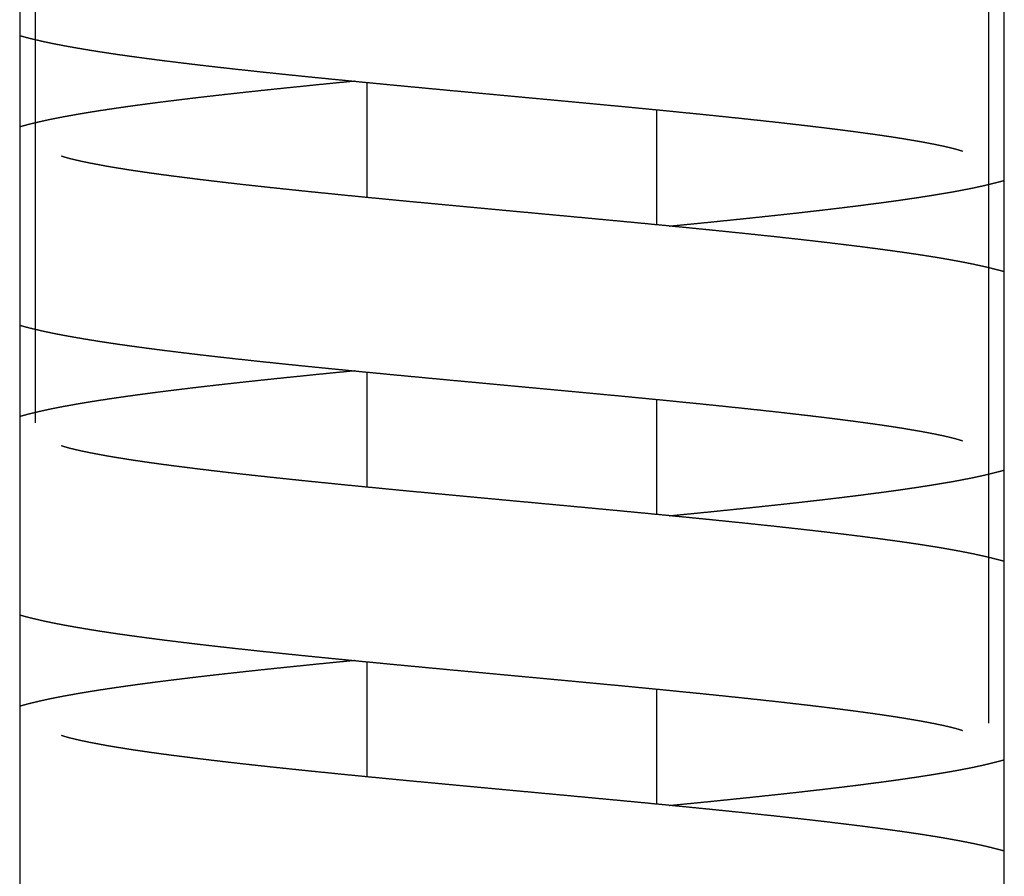
# Model space of a CAD drawing. Units: millimetres. Extents: x -50879 to 149570, y 0 to 49322.
# Drawn here: x 8814 to 8848, y 4334 to 4363 of the extents above; entities that cross this region are included whole.
import ezdxf

# ---------------------------------------------------------------- set-up
doc = ezdxf.new("R2010")
doc.units = ezdxf.units.MM
doc.layers.add('AM_0', color=7, linetype='Continuous', lineweight=50)

msp = doc.modelspace()

# ---------------------------------------------------------------- linework, layer by layer
at = {"lineweight": 30}
for p, q in [((8814.635, 4349.198), (8814.635, 4367.623)), ((8847.537, 4367.623), (8847.537, 4338.835))]:
    msp.add_line(p, q, dxfattribs=at)
at = {"layer": 'AM_0', "lineweight": 30}
for p, q in [((8814.086, 4371.243), (8814.086, 4318.243)), ((8848.086, 4318.243), (8848.086, 4371.243)), ((8826.086, 4356.978), (8826.086, 4360.95)), ((8836.086, 4356.036), (8836.086, 4360.008)), ((8826.086, 4346.978), (8826.086, 4350.95)), ((8836.086, 4346.036), (8836.086, 4350.008)), ((8826.086, 4336.978), (8826.086, 4340.95)), ((8836.086, 4336.036), (8836.086, 4340.008))]:
    msp.add_line(p, q, dxfattribs=at)
for points, knots in [([(8814.087, 4362.57), (8814.205, 4362.537), (8814.416, 4362.481), (8814.632, 4362.429), (8814.854, 4362.378), (8815.082, 4362.329), (8815.319, 4362.281), (8815.563, 4362.234), (8815.817, 4362.187), (8815.987, 4362.157), (8816.16, 4362.127), (8816.338, 4362.097), (8816.519, 4362.067), (8816.705, 4362.037), (8816.894, 4362.007), (8817.086, 4361.978), (8817.283, 4361.948), (8817.483, 4361.919), (8817.687, 4361.89), (8817.894, 4361.861), (8818.105, 4361.832), (8818.319, 4361.803), (8818.537, 4361.774), (8818.767, 4361.744), (8819.001, 4361.714), (8819.24, 4361.684), (8819.482, 4361.654), (8819.728, 4361.624), (8819.978, 4361.594), (8820.231, 4361.564), (8820.488, 4361.534), (8820.748, 4361.504), (8821.012, 4361.474), (8821.279, 4361.444), (8821.549, 4361.414), (8821.821, 4361.384), (8822.097, 4361.354), (8822.375, 4361.324), (8822.656, 4361.295), (8822.939, 4361.265), (8823.225, 4361.235), (8823.513, 4361.206), (8823.803, 4361.176), (8824.066, 4361.149), (8824.331, 4361.123), (8824.598, 4361.096), (8824.868, 4361.069), (8825.139, 4361.043), (8825.411, 4361.016), (8825.686, 4360.989), (8825.962, 4360.962), (8826.239, 4360.936), (8826.518, 4360.909), (8826.797, 4360.882), (8827.078, 4360.855), (8827.36, 4360.828), (8827.643, 4360.802), (8827.926, 4360.775), (8828.21, 4360.748), (8828.494, 4360.722), (8828.779, 4360.695), (8829.064, 4360.668), (8829.349, 4360.642), (8829.641, 4360.615), (8829.934, 4360.587), (8830.227, 4360.56), (8830.52, 4360.533), (8830.814, 4360.506), (8831.108, 4360.478), (8831.402, 4360.451), (8831.696, 4360.424), (8831.99, 4360.396), (8832.283, 4360.369), (8832.576, 4360.342), (8832.868, 4360.314), (8833.16, 4360.287), (8833.451, 4360.26), (8833.741, 4360.233), (8834.03, 4360.205), (8834.317, 4360.178), (8834.603, 4360.151), (8834.888, 4360.124), (8835.167, 4360.097), (8835.445, 4360.07), (8835.721, 4360.043), (8835.997, 4360.017), (8836.271, 4359.99), (8836.544, 4359.963), (8836.816, 4359.936), (8837.085, 4359.909), (8837.353, 4359.883), (8837.62, 4359.856), (8837.884, 4359.829), (8838.146, 4359.802), (8838.405, 4359.775), (8838.663, 4359.748), (8838.918, 4359.722), (8839.17, 4359.695), (8839.419, 4359.668), (8839.666, 4359.642), (8839.91, 4359.615), (8840.146, 4359.589), (8840.38, 4359.563), (8840.611, 4359.537), (8840.84, 4359.51), (8841.066, 4359.484), (8841.29, 4359.458), (8841.51, 4359.432), (8841.727, 4359.406), (8841.941, 4359.38), (8842.152, 4359.354), (8842.359, 4359.328), (8842.563, 4359.302), (8842.764, 4359.276), (8842.96, 4359.25), (8843.153, 4359.224), (8843.342, 4359.198), (8843.527, 4359.173), (8843.707, 4359.147), (8843.883, 4359.122), (8844.049, 4359.097), (8844.211, 4359.073), (8844.369, 4359.048), (8844.524, 4359.024), (8844.675, 4358.999), (8844.821, 4358.975), (8844.963, 4358.951), (8845.101, 4358.927), (8845.235, 4358.903), (8845.363, 4358.88), (8845.487, 4358.857), (8845.605, 4358.834), (8845.719, 4358.811), (8845.827, 4358.789), (8845.929, 4358.768), (8846.026, 4358.747), (8846.117, 4358.726), (8846.202, 4358.706), (8846.281, 4358.687), (8846.345, 4358.671), (8846.403, 4358.655), (8846.457, 4358.64), (8846.504, 4358.626), (8846.546, 4358.614), (8846.581, 4358.603), (8846.609, 4358.594), (8846.629, 4358.587), (8846.642, 4358.582), (8846.646, 4358.581), (8846.646, 4358.581)], [694.409052, 694.409052, 694.679706, 695.154146, 695.628586, 696.103027, 696.577467, 697.051907, 697.526348, 698.000788, 698.308914, 698.61704, 698.925167, 699.233293, 699.541419, 699.849546, 700.157672, 700.465798, 700.773924, 701.082051, 701.390177, 701.698303, 702.006429, 702.314556, 702.63409, 702.953625, 703.273159, 703.592694, 703.912228, 704.231763, 704.551297, 704.870832, 705.190366, 705.509901, 705.829435, 706.14897, 706.468504, 706.788039, 707.107574, 707.427108, 707.746643, 708.066177, 708.385712, 708.705246, 708.992798, 709.28035, 709.567902, 709.855455, 710.143007, 710.430559, 710.718111, 711.005663, 711.293215, 711.580767, 711.868319, 712.155871, 712.443424, 712.730976, 713.018528, 713.30608, 713.593632, 713.881184, 714.168736, 714.456288, 714.749942, 715.043595, 715.337249, 715.630903, 715.924556, 716.21821, 716.511863, 716.805517, 717.099171, 717.392824, 717.686478, 717.980131, 718.273785, 718.567439, 718.861092, 719.154746, 719.448399, 719.742053, 720.035706, 720.324504, 720.613302, 720.902101, 721.190899, 721.479697, 721.768495, 722.057293, 722.346091, 722.634889, 722.923687, 723.212485, 723.501283, 723.790081, 724.078879, 724.367677, 724.656475, 724.945273, 725.234071, 725.522869, 725.806111, 726.089354, 726.372597, 726.655839, 726.939082, 727.222324, 727.505567, 727.78881, 728.072052, 728.355295, 728.638537, 728.92178, 729.205023, 729.488265, 729.771508, 730.05475, 730.337993, 730.621236, 730.904478, 731.176238, 731.447998, 731.719758, 731.991518, 732.263278, 732.535038, 732.806798, 733.078559, 733.350319, 733.622079, 733.893839, 734.165599, 734.437359, 734.709119, 734.980879, 735.252639, 735.524399, 735.796159, 736.067919, 736.305709, 736.543498, 736.781288, 737.019077, 737.256867, 737.494657, 737.732446, 737.970236, 738.208026, 738.377725, 738.452679, 738.452679]), ([(8825.643, 4360.993), (8825.641, 4360.993), (8825.364, 4360.966), (8825.088, 4360.939), (8824.814, 4360.912), (8824.541, 4360.885), (8824.27, 4360.858), (8824.001, 4360.83), (8823.734, 4360.803), (8823.469, 4360.776), (8823.206, 4360.749), (8822.945, 4360.722), (8822.686, 4360.695), (8822.43, 4360.668), (8822.176, 4360.641), (8821.925, 4360.614), (8821.677, 4360.587), (8821.427, 4360.559), (8821.179, 4360.532), (8820.934, 4360.504), (8820.691, 4360.476), (8820.451, 4360.449), (8820.214, 4360.421), (8819.979, 4360.393), (8819.748, 4360.365), (8819.519, 4360.337), (8819.293, 4360.31), (8819.071, 4360.282), (8818.852, 4360.254), (8818.636, 4360.226), (8818.423, 4360.198), (8818.214, 4360.17), (8818.008, 4360.142), (8817.806, 4360.114), (8817.608, 4360.085), (8817.413, 4360.057), (8817.224, 4360.029), (8817.038, 4360.001), (8816.856, 4359.974), (8816.677, 4359.946), (8816.502, 4359.917), (8816.33, 4359.889), (8816.161, 4359.861), (8815.996, 4359.832), (8815.834, 4359.803), (8815.674, 4359.774), (8815.518, 4359.745), (8815.365, 4359.715), (8815.215, 4359.684), (8815.068, 4359.654), (8814.924, 4359.623), (8814.783, 4359.591), (8814.645, 4359.559), (8814.509, 4359.526), (8814.376, 4359.493), (8814.246, 4359.459), (8814.087, 4359.416), (8814.086, 4359.416)], [776.818511, 776.818511, 776.821291, 777.112409, 777.403526, 777.694644, 777.985762, 778.27688, 778.567998, 778.859115, 779.150233, 779.441351, 779.732469, 780.023586, 780.314704, 780.605822, 780.89694, 781.188058, 781.484749, 781.781439, 782.07813, 782.374821, 782.671512, 782.968203, 783.264894, 783.561585, 783.858276, 784.154967, 784.451658, 784.748349, 785.04504, 785.341731, 785.638422, 785.935112, 786.231803, 786.528494, 786.825185, 787.11911, 787.413036, 787.706961, 788.000886, 788.294811, 788.588736, 788.882661, 789.176587, 789.470512, 789.764437, 790.058362, 790.352287, 790.646212, 790.940138, 791.234063, 791.527988, 791.821913, 792.115838, 792.409763, 792.703689, 793.068465, 793.071365, 793.071365]), ([(8848.086, 4354.415), (8847.973, 4354.446), (8847.853, 4354.478), (8847.69, 4354.519), (8847.523, 4354.56), (8847.351, 4354.6), (8847.175, 4354.638), (8846.994, 4354.677), (8846.809, 4354.715), (8846.619, 4354.752), (8846.424, 4354.788), (8846.224, 4354.824), (8846.02, 4354.86), (8845.811, 4354.895), (8845.597, 4354.93), (8845.377, 4354.965), (8845.154, 4355), (8844.925, 4355.034), (8844.691, 4355.068), (8844.452, 4355.102), (8844.208, 4355.136), (8843.958, 4355.17), (8843.704, 4355.204), (8843.452, 4355.237), (8843.195, 4355.27), (8842.933, 4355.303), (8842.666, 4355.336), (8842.394, 4355.369), (8842.118, 4355.402), (8841.838, 4355.435), (8841.553, 4355.468), (8841.264, 4355.501), (8840.972, 4355.534), (8840.675, 4355.567), (8840.375, 4355.6), (8840.072, 4355.633), (8839.765, 4355.665), (8839.455, 4355.698), (8839.142, 4355.731), (8838.826, 4355.764), (8838.508, 4355.796), (8838.187, 4355.829), (8837.864, 4355.861), (8837.599, 4355.888), (8837.332, 4355.914), (8837.064, 4355.941), (8836.793, 4355.967), (8836.521, 4355.994), (8836.247, 4356.021), (8835.972, 4356.047), (8835.695, 4356.074), (8835.417, 4356.1), (8835.138, 4356.127), (8834.858, 4356.154), (8834.577, 4356.18), (8834.295, 4356.207), (8834.013, 4356.233), (8833.73, 4356.26), (8833.446, 4356.287), (8833.162, 4356.313), (8832.878, 4356.34), (8832.594, 4356.366), (8832.31, 4356.392), (8832.018, 4356.42), (8831.726, 4356.447), (8831.433, 4356.474), (8831.14, 4356.501), (8830.847, 4356.528), (8830.553, 4356.556), (8830.26, 4356.583), (8829.967, 4356.61), (8829.675, 4356.637), (8829.383, 4356.665), (8829.091, 4356.692), (8828.8, 4356.719), (8828.51, 4356.747), (8828.221, 4356.774), (8827.934, 4356.801), (8827.647, 4356.828), (8827.362, 4356.855), (8827.078, 4356.883), (8826.796, 4356.91), (8826.52, 4356.936), (8826.245, 4356.963), (8825.971, 4356.99), (8825.698, 4357.016), (8825.427, 4357.043), (8825.158, 4357.07), (8824.89, 4357.097), (8824.624, 4357.124), (8824.36, 4357.15), (8824.097, 4357.177), (8823.837, 4357.204), (8823.58, 4357.231), (8823.324, 4357.258), (8823.071, 4357.284), (8822.821, 4357.311), (8822.573, 4357.338), (8822.329, 4357.364), (8822.087, 4357.391), (8821.848, 4357.417), (8821.617, 4357.443), (8821.389, 4357.469), (8821.163, 4357.496), (8820.94, 4357.522), (8820.719, 4357.548), (8820.502, 4357.574), (8820.288, 4357.6), (8820.077, 4357.626), (8819.869, 4357.652), (8819.665, 4357.678), (8819.464, 4357.704), (8819.266, 4357.73), (8819.073, 4357.755), (8818.883, 4357.781), (8818.697, 4357.807), (8818.516, 4357.832), (8818.338, 4357.858), (8818.165, 4357.883), (8817.996, 4357.909), (8817.838, 4357.933), (8817.684, 4357.957), (8817.534, 4357.981), (8817.387, 4358.005), (8817.245, 4358.029), (8817.107, 4358.053), (8816.973, 4358.077), (8816.844, 4358.101), (8816.719, 4358.124), (8816.6, 4358.147), (8816.485, 4358.169), (8816.376, 4358.192), (8816.272, 4358.213), (8816.174, 4358.234), (8816.082, 4358.255), (8815.996, 4358.275), (8815.916, 4358.294), (8815.842, 4358.312), (8815.774, 4358.33), (8815.723, 4358.344), (8815.676, 4358.358), (8815.635, 4358.37), (8815.6, 4358.381), (8815.571, 4358.391), (8815.549, 4358.398), (8815.534, 4358.403), (8815.526, 4358.406), (8815.527, 4358.406)], [703.500468, 703.500468, 703.761711, 704.035597, 704.397885, 704.760173, 705.12246, 705.484748, 705.847036, 706.209324, 706.571612, 706.9339, 707.296187, 707.658475, 708.020763, 708.383051, 708.745339, 709.107627, 709.469915, 709.832202, 710.19449, 710.556778, 710.919066, 711.281354, 711.632699, 711.984044, 712.33539, 712.686735, 713.038081, 713.389426, 713.740771, 714.092117, 714.443462, 714.794807, 715.146153, 715.497498, 715.848843, 716.200189, 716.551534, 716.90288, 717.254225, 717.60557, 717.956916, 718.308261, 718.594104, 718.879946, 719.165789, 719.451631, 719.737474, 720.023317, 720.309159, 720.595002, 720.880844, 721.166687, 721.45253, 721.738372, 722.024215, 722.310057, 722.5959, 722.881742, 723.167585, 723.453428, 723.73927, 724.025113, 724.318277, 724.611441, 724.904605, 725.197769, 725.490933, 725.784096, 726.07726, 726.370424, 726.663588, 726.956752, 727.249916, 727.54308, 727.836244, 728.129408, 728.422572, 728.715736, 729.0089, 729.302064, 729.595228, 729.883597, 730.171965, 730.460334, 730.748703, 731.037072, 731.32544, 731.613809, 731.902178, 732.190547, 732.478915, 732.767284, 733.055653, 733.344022, 733.63239, 733.920759, 734.209128, 734.497497, 734.785865, 735.074234, 735.3568, 735.639366, 735.921932, 736.204497, 736.487063, 736.769629, 737.052195, 737.334761, 737.617326, 737.899892, 738.182458, 738.465024, 738.747589, 739.030155, 739.312721, 739.595287, 739.877853, 740.160418, 740.442984, 740.712971, 740.982958, 741.252945, 741.522932, 741.792918, 742.062905, 742.332892, 742.602879, 742.872866, 743.142853, 743.41284, 743.682826, 743.952813, 744.2228, 744.492787, 744.762774, 745.032761, 745.302748, 745.572735, 745.801818, 746.030902, 746.259986, 746.489069, 746.718153, 746.947237, 747.17632, 747.405404, 747.503183, 747.503183]), ([(8836.529, 4355.993), (8836.784, 4356.018), (8837.06, 4356.045), (8837.334, 4356.072), (8837.607, 4356.099), (8837.878, 4356.126), (8838.148, 4356.154), (8838.416, 4356.181), (8838.682, 4356.208), (8838.945, 4356.235), (8839.207, 4356.262), (8839.467, 4356.289), (8839.724, 4356.317), (8839.978, 4356.344), (8840.23, 4356.371), (8840.48, 4356.398), (8840.726, 4356.425), (8840.97, 4356.452), (8841.216, 4356.48), (8841.459, 4356.508), (8841.7, 4356.535), (8841.937, 4356.563), (8842.173, 4356.591), (8842.405, 4356.619), (8842.634, 4356.647), (8842.86, 4356.675), (8843.083, 4356.702), (8843.303, 4356.731), (8843.52, 4356.759), (8843.734, 4356.787), (8843.944, 4356.815), (8844.15, 4356.843), (8844.354, 4356.871), (8844.553, 4356.899), (8844.749, 4356.928), (8844.941, 4356.956), (8845.13, 4356.984), (8845.314, 4357.013), (8845.494, 4357.041), (8845.67, 4357.069), (8845.843, 4357.097), (8846.013, 4357.126), (8846.179, 4357.154), (8846.342, 4357.183), (8846.501, 4357.212), (8846.658, 4357.242), (8846.811, 4357.272), (8846.962, 4357.302), (8847.109, 4357.333), (8847.254, 4357.364), (8847.396, 4357.396), (8847.536, 4357.429), (8847.673, 4357.462), (8847.807, 4357.496), (8847.939, 4357.531), (8848.069, 4357.567), (8848.086, 4357.571)], [785.869959, 785.869959, 786.13801, 786.429594, 786.721177, 787.01276, 787.304343, 787.595926, 787.887509, 788.179092, 788.470675, 788.762259, 789.053842, 789.345425, 789.637008, 789.928591, 790.220174, 790.511757, 790.80334, 791.100806, 791.398271, 791.695737, 791.993202, 792.290668, 792.588133, 792.885599, 793.183064, 793.480529, 793.777995, 794.07546, 794.372926, 794.670391, 794.967857, 795.265322, 795.562788, 795.860253, 796.157718, 796.455184, 796.751406, 797.047627, 797.343849, 797.640071, 797.936293, 798.232514, 798.528736, 798.824958, 799.12118, 799.417401, 799.713623, 800.009845, 800.306067, 800.602288, 800.89851, 801.194732, 801.490954, 801.787175, 802.083397, 802.122782, 802.122782]), ([(8814.087, 4352.57), (8814.205, 4352.537), (8814.416, 4352.481), (8814.632, 4352.429), (8814.854, 4352.378), (8815.082, 4352.329), (8815.319, 4352.281), (8815.563, 4352.234), (8815.817, 4352.187), (8815.987, 4352.157), (8816.16, 4352.127), (8816.338, 4352.097), (8816.519, 4352.067), (8816.705, 4352.037), (8816.894, 4352.007), (8817.086, 4351.978), (8817.283, 4351.948), (8817.483, 4351.919), (8817.687, 4351.89), (8817.894, 4351.861), (8818.105, 4351.832), (8818.319, 4351.803), (8818.537, 4351.774), (8818.767, 4351.744), (8819.001, 4351.714), (8819.24, 4351.684), (8819.482, 4351.654), (8819.728, 4351.624), (8819.978, 4351.594), (8820.231, 4351.564), (8820.488, 4351.534), (8820.748, 4351.504), (8821.012, 4351.474), (8821.279, 4351.444), (8821.549, 4351.414), (8821.821, 4351.384), (8822.097, 4351.354), (8822.375, 4351.324), (8822.656, 4351.295), (8822.939, 4351.265), (8823.225, 4351.235), (8823.513, 4351.206), (8823.803, 4351.176), (8824.066, 4351.149), (8824.331, 4351.123), (8824.598, 4351.096), (8824.868, 4351.069), (8825.139, 4351.043), (8825.411, 4351.016), (8825.686, 4350.989), (8825.962, 4350.962), (8826.239, 4350.936), (8826.518, 4350.909), (8826.797, 4350.882), (8827.078, 4350.855), (8827.36, 4350.828), (8827.643, 4350.802), (8827.926, 4350.775), (8828.21, 4350.748), (8828.494, 4350.722), (8828.779, 4350.695), (8829.064, 4350.668), (8829.349, 4350.642), (8829.641, 4350.615), (8829.934, 4350.587), (8830.227, 4350.56), (8830.52, 4350.533), (8830.814, 4350.506), (8831.108, 4350.478), (8831.402, 4350.451), (8831.696, 4350.424), (8831.99, 4350.396), (8832.283, 4350.369), (8832.576, 4350.342), (8832.868, 4350.314), (8833.16, 4350.287), (8833.451, 4350.26), (8833.741, 4350.233), (8834.03, 4350.205), (8834.317, 4350.178), (8834.603, 4350.151), (8834.888, 4350.124), (8835.167, 4350.097), (8835.445, 4350.07), (8835.721, 4350.043), (8835.997, 4350.017), (8836.271, 4349.99), (8836.544, 4349.963), (8836.816, 4349.936), (8837.085, 4349.909), (8837.353, 4349.883), (8837.62, 4349.856), (8837.884, 4349.829), (8838.146, 4349.802), (8838.405, 4349.775), (8838.663, 4349.748), (8838.918, 4349.722), (8839.17, 4349.695), (8839.419, 4349.668), (8839.666, 4349.642), (8839.91, 4349.615), (8840.146, 4349.589), (8840.38, 4349.563), (8840.611, 4349.537), (8840.84, 4349.51), (8841.066, 4349.484), (8841.29, 4349.458), (8841.51, 4349.432), (8841.727, 4349.406), (8841.941, 4349.38), (8842.152, 4349.354), (8842.359, 4349.328), (8842.563, 4349.302), (8842.764, 4349.276), (8842.96, 4349.25), (8843.153, 4349.224), (8843.342, 4349.198), (8843.527, 4349.173), (8843.707, 4349.147), (8843.883, 4349.122), (8844.049, 4349.097), (8844.211, 4349.073), (8844.369, 4349.048), (8844.524, 4349.024), (8844.675, 4348.999), (8844.821, 4348.975), (8844.963, 4348.951), (8845.101, 4348.927), (8845.235, 4348.903), (8845.363, 4348.88), (8845.487, 4348.857), (8845.605, 4348.834), (8845.719, 4348.811), (8845.827, 4348.789), (8845.929, 4348.768), (8846.026, 4348.747), (8846.117, 4348.726), (8846.202, 4348.706), (8846.281, 4348.687), (8846.345, 4348.671), (8846.403, 4348.655), (8846.457, 4348.64), (8846.504, 4348.626), (8846.546, 4348.614), (8846.581, 4348.603), (8846.609, 4348.594), (8846.629, 4348.587), (8846.642, 4348.582), (8846.646, 4348.581), (8846.646, 4348.581)], [808.6078, 808.6078, 808.878453, 809.352893, 809.827334, 810.301774, 810.776214, 811.250655, 811.725095, 812.199535, 812.507662, 812.815788, 813.123914, 813.43204, 813.740167, 814.048293, 814.356419, 814.664546, 814.972672, 815.280798, 815.588924, 815.897051, 816.205177, 816.513303, 816.832838, 817.152372, 817.471907, 817.791441, 818.110976, 818.43051, 818.750045, 819.069579, 819.389114, 819.708648, 820.028183, 820.347717, 820.667252, 820.986786, 821.306321, 821.625855, 821.94539, 822.264925, 822.584459, 822.903994, 823.191546, 823.479098, 823.76665, 824.054202, 824.341754, 824.629306, 824.916858, 825.20441, 825.491962, 825.779515, 826.067067, 826.354619, 826.642171, 826.929723, 827.217275, 827.504827, 827.792379, 828.079931, 828.367484, 828.655036, 828.948689, 829.242343, 829.535996, 829.82965, 830.123304, 830.416957, 830.710611, 831.004264, 831.297918, 831.591572, 831.885225, 832.178879, 832.472532, 832.766186, 833.05984, 833.353493, 833.647147, 833.9408, 834.234454, 834.523252, 834.81205, 835.100848, 835.389646, 835.678444, 835.967242, 836.25604, 836.544838, 836.833636, 837.122434, 837.411232, 837.70003, 837.988828, 838.277626, 838.566424, 838.855222, 839.14402, 839.432818, 839.721616, 840.004859, 840.288101, 840.571344, 840.854587, 841.137829, 841.421072, 841.704314, 841.987557, 842.2708, 842.554042, 842.837285, 843.120527, 843.40377, 843.687013, 843.970255, 844.253498, 844.53674, 844.819983, 845.103226, 845.374986, 845.646746, 845.918506, 846.190266, 846.462026, 846.733786, 847.005546, 847.277306, 847.549066, 847.820826, 848.092586, 848.364346, 848.636106, 848.907866, 849.179626, 849.451386, 849.723146, 849.994906, 850.266666, 850.504456, 850.742246, 850.980035, 851.217825, 851.455614, 851.693404, 851.931194, 852.168983, 852.406773, 852.576473, 852.651426, 852.651426]), ([(8825.643, 4350.993), (8825.641, 4350.993), (8825.364, 4350.966), (8825.088, 4350.939), (8824.814, 4350.912), (8824.541, 4350.885), (8824.27, 4350.858), (8824.001, 4350.83), (8823.734, 4350.803), (8823.469, 4350.776), (8823.206, 4350.749), (8822.945, 4350.722), (8822.686, 4350.695), (8822.43, 4350.668), (8822.176, 4350.641), (8821.925, 4350.614), (8821.677, 4350.587), (8821.427, 4350.559), (8821.179, 4350.532), (8820.934, 4350.504), (8820.691, 4350.476), (8820.451, 4350.449), (8820.214, 4350.421), (8819.979, 4350.393), (8819.748, 4350.365), (8819.519, 4350.337), (8819.293, 4350.31), (8819.071, 4350.282), (8818.852, 4350.254), (8818.636, 4350.226), (8818.423, 4350.198), (8818.214, 4350.17), (8818.008, 4350.142), (8817.806, 4350.114), (8817.608, 4350.085), (8817.413, 4350.057), (8817.224, 4350.029), (8817.038, 4350.001), (8816.856, 4349.974), (8816.677, 4349.946), (8816.502, 4349.917), (8816.33, 4349.889), (8816.161, 4349.861), (8815.996, 4349.832), (8815.834, 4349.803), (8815.674, 4349.774), (8815.518, 4349.745), (8815.365, 4349.715), (8815.215, 4349.684), (8815.068, 4349.654), (8814.924, 4349.623), (8814.783, 4349.591), (8814.645, 4349.559), (8814.509, 4349.526), (8814.376, 4349.493), (8814.246, 4349.459), (8814.087, 4349.416), (8814.086, 4349.416)], [891.017259, 891.017259, 891.020038, 891.311156, 891.602274, 891.893392, 892.184509, 892.475627, 892.766745, 893.057863, 893.348981, 893.640098, 893.931216, 894.222334, 894.513452, 894.804569, 895.095687, 895.386805, 895.683496, 895.980187, 896.276878, 896.573569, 896.87026, 897.166951, 897.463641, 897.760332, 898.057023, 898.353714, 898.650405, 898.947096, 899.243787, 899.540478, 899.837169, 900.13386, 900.430551, 900.727242, 901.023933, 901.317858, 901.611783, 901.905708, 902.199633, 902.493558, 902.787484, 903.081409, 903.375334, 903.669259, 903.963184, 904.25711, 904.551035, 904.84496, 905.138885, 905.43281, 905.726735, 906.020661, 906.314586, 906.608511, 906.902436, 907.267213, 907.270112, 907.270112]), ([(8848.086, 4344.415), (8847.973, 4344.446), (8847.853, 4344.478), (8847.69, 4344.519), (8847.523, 4344.56), (8847.351, 4344.6), (8847.175, 4344.638), (8846.994, 4344.677), (8846.809, 4344.715), (8846.619, 4344.752), (8846.424, 4344.788), (8846.224, 4344.824), (8846.02, 4344.86), (8845.811, 4344.895), (8845.597, 4344.93), (8845.377, 4344.965), (8845.154, 4345), (8844.925, 4345.034), (8844.691, 4345.068), (8844.452, 4345.102), (8844.208, 4345.136), (8843.958, 4345.17), (8843.704, 4345.204), (8843.452, 4345.237), (8843.195, 4345.27), (8842.933, 4345.303), (8842.666, 4345.336), (8842.394, 4345.369), (8842.118, 4345.402), (8841.838, 4345.435), (8841.553, 4345.468), (8841.264, 4345.501), (8840.972, 4345.534), (8840.675, 4345.567), (8840.375, 4345.6), (8840.072, 4345.633), (8839.765, 4345.665), (8839.455, 4345.698), (8839.142, 4345.731), (8838.826, 4345.764), (8838.508, 4345.796), (8838.187, 4345.829), (8837.864, 4345.861), (8837.599, 4345.888), (8837.332, 4345.914), (8837.064, 4345.941), (8836.793, 4345.967), (8836.521, 4345.994), (8836.247, 4346.021), (8835.972, 4346.047), (8835.695, 4346.074), (8835.417, 4346.1), (8835.138, 4346.127), (8834.858, 4346.154), (8834.577, 4346.18), (8834.295, 4346.207), (8834.013, 4346.233), (8833.73, 4346.26), (8833.446, 4346.287), (8833.162, 4346.313), (8832.878, 4346.34), (8832.594, 4346.366), (8832.31, 4346.392), (8832.018, 4346.42), (8831.726, 4346.447), (8831.433, 4346.474), (8831.14, 4346.501), (8830.847, 4346.528), (8830.553, 4346.556), (8830.26, 4346.583), (8829.967, 4346.61), (8829.675, 4346.637), (8829.383, 4346.665), (8829.091, 4346.692), (8828.8, 4346.719), (8828.51, 4346.747), (8828.221, 4346.774), (8827.934, 4346.801), (8827.647, 4346.828), (8827.362, 4346.855), (8827.078, 4346.883), (8826.796, 4346.91), (8826.52, 4346.936), (8826.245, 4346.963), (8825.971, 4346.99), (8825.698, 4347.016), (8825.427, 4347.043), (8825.158, 4347.07), (8824.89, 4347.097), (8824.624, 4347.124), (8824.36, 4347.15), (8824.097, 4347.177), (8823.837, 4347.204), (8823.58, 4347.231), (8823.324, 4347.258), (8823.071, 4347.284), (8822.821, 4347.311), (8822.573, 4347.338), (8822.329, 4347.364), (8822.087, 4347.391), (8821.848, 4347.417), (8821.617, 4347.443), (8821.389, 4347.469), (8821.163, 4347.496), (8820.94, 4347.522), (8820.719, 4347.548), (8820.502, 4347.574), (8820.288, 4347.6), (8820.077, 4347.626), (8819.869, 4347.652), (8819.665, 4347.678), (8819.464, 4347.704), (8819.266, 4347.73), (8819.073, 4347.755), (8818.883, 4347.781), (8818.697, 4347.807), (8818.516, 4347.832), (8818.338, 4347.858), (8818.165, 4347.883), (8817.996, 4347.909), (8817.838, 4347.933), (8817.684, 4347.957), (8817.534, 4347.981), (8817.387, 4348.005), (8817.245, 4348.029), (8817.107, 4348.053), (8816.973, 4348.077), (8816.844, 4348.101), (8816.719, 4348.124), (8816.6, 4348.147), (8816.485, 4348.169), (8816.376, 4348.192), (8816.272, 4348.213), (8816.174, 4348.234), (8816.082, 4348.255), (8815.996, 4348.275), (8815.916, 4348.294), (8815.842, 4348.312), (8815.774, 4348.33), (8815.723, 4348.344), (8815.676, 4348.358), (8815.635, 4348.37), (8815.6, 4348.381), (8815.571, 4348.391), (8815.549, 4348.398), (8815.534, 4348.403), (8815.526, 4348.406), (8815.527, 4348.406)], [589.351004, 589.351004, 589.61225, 589.886136, 590.248424, 590.610712, 590.973, 591.335288, 591.697576, 592.059863, 592.422151, 592.784439, 593.146727, 593.509015, 593.871303, 594.233591, 594.595879, 594.958167, 595.320455, 595.682743, 596.045031, 596.407319, 596.769607, 597.131895, 597.48324, 597.834585, 598.185931, 598.537276, 598.888621, 599.239966, 599.591312, 599.942657, 600.294002, 600.645348, 600.996693, 601.348038, 601.699383, 602.050729, 602.402074, 602.753419, 603.104765, 603.45611, 603.807455, 604.1588, 604.444643, 604.730486, 605.016328, 605.302171, 605.588013, 605.873856, 606.159698, 606.445541, 606.731384, 607.017226, 607.303069, 607.588911, 607.874754, 608.160597, 608.446439, 608.732282, 609.018124, 609.303967, 609.589809, 609.875652, 610.168816, 610.46198, 610.755144, 611.048308, 611.341472, 611.634636, 611.9278, 612.220964, 612.514127, 612.807291, 613.100455, 613.393619, 613.686783, 613.979947, 614.273111, 614.566275, 614.859439, 615.152603, 615.445767, 615.734136, 616.022504, 616.310873, 616.599242, 616.887611, 617.175979, 617.464348, 617.752717, 618.041086, 618.329455, 618.617823, 618.906192, 619.194561, 619.48293, 619.771298, 620.059667, 620.348036, 620.636405, 620.924773, 621.207339, 621.489905, 621.772471, 622.055036, 622.337602, 622.620168, 622.902734, 623.1853, 623.467865, 623.750431, 624.032997, 624.315563, 624.598129, 624.880694, 625.16326, 625.445826, 625.728392, 626.010957, 626.293523, 626.56351, 626.833497, 627.103484, 627.373471, 627.643457, 627.913444, 628.183431, 628.453418, 628.723405, 628.993392, 629.263379, 629.533365, 629.803352, 630.073339, 630.343326, 630.613313, 630.8833, 631.153287, 631.423273, 631.652357, 631.881441, 632.110524, 632.339608, 632.568692, 632.797775, 633.026859, 633.255943, 633.35372, 633.35372]), ([(8836.529, 4345.993), (8836.784, 4346.018), (8837.06, 4346.045), (8837.334, 4346.072), (8837.607, 4346.099), (8837.878, 4346.126), (8838.148, 4346.154), (8838.416, 4346.181), (8838.682, 4346.208), (8838.945, 4346.235), (8839.207, 4346.262), (8839.467, 4346.289), (8839.724, 4346.317), (8839.978, 4346.344), (8840.23, 4346.371), (8840.48, 4346.398), (8840.726, 4346.425), (8840.97, 4346.452), (8841.216, 4346.48), (8841.459, 4346.508), (8841.7, 4346.535), (8841.937, 4346.563), (8842.173, 4346.591), (8842.405, 4346.619), (8842.634, 4346.647), (8842.86, 4346.675), (8843.083, 4346.702), (8843.303, 4346.731), (8843.52, 4346.759), (8843.734, 4346.787), (8843.944, 4346.815), (8844.15, 4346.843), (8844.354, 4346.871), (8844.553, 4346.899), (8844.749, 4346.928), (8844.941, 4346.956), (8845.13, 4346.984), (8845.314, 4347.013), (8845.494, 4347.041), (8845.67, 4347.069), (8845.843, 4347.097), (8846.013, 4347.126), (8846.179, 4347.154), (8846.342, 4347.183), (8846.501, 4347.212), (8846.658, 4347.242), (8846.811, 4347.272), (8846.962, 4347.302), (8847.109, 4347.333), (8847.254, 4347.364), (8847.396, 4347.396), (8847.536, 4347.429), (8847.673, 4347.462), (8847.807, 4347.496), (8847.939, 4347.531), (8848.069, 4347.567), (8848.086, 4347.571)], [671.720496, 671.720496, 671.98855, 672.280133, 672.571716, 672.863299, 673.154883, 673.446466, 673.738049, 674.029632, 674.321215, 674.612798, 674.904381, 675.195965, 675.487548, 675.779131, 676.070714, 676.362297, 676.65388, 676.951346, 677.248811, 677.546276, 677.843742, 678.141207, 678.438673, 678.736138, 679.033604, 679.331069, 679.628535, 679.926, 680.223466, 680.520931, 680.818396, 681.115862, 681.413327, 681.710793, 682.008258, 682.305724, 682.601945, 682.898167, 683.194389, 683.490611, 683.786832, 684.083054, 684.379276, 684.675498, 684.971719, 685.267941, 685.564163, 685.860385, 686.156607, 686.452828, 686.74905, 687.045272, 687.341494, 687.637715, 687.933937, 687.973319, 687.973319]), ([(8814.087, 4342.57), (8814.205, 4342.537), (8814.416, 4342.481), (8814.632, 4342.429), (8814.854, 4342.378), (8815.082, 4342.329), (8815.319, 4342.281), (8815.563, 4342.234), (8815.817, 4342.187), (8815.987, 4342.157), (8816.16, 4342.127), (8816.338, 4342.097), (8816.519, 4342.067), (8816.705, 4342.037), (8816.894, 4342.007), (8817.086, 4341.978), (8817.283, 4341.948), (8817.483, 4341.919), (8817.687, 4341.89), (8817.894, 4341.861), (8818.105, 4341.832), (8818.319, 4341.803), (8818.537, 4341.774), (8818.767, 4341.744), (8819.001, 4341.714), (8819.24, 4341.684), (8819.482, 4341.654), (8819.728, 4341.624), (8819.978, 4341.594), (8820.231, 4341.564), (8820.488, 4341.534), (8820.748, 4341.504), (8821.012, 4341.474), (8821.279, 4341.444), (8821.549, 4341.414), (8821.821, 4341.384), (8822.097, 4341.354), (8822.375, 4341.324), (8822.656, 4341.295), (8822.939, 4341.265), (8823.225, 4341.235), (8823.513, 4341.206), (8823.803, 4341.176), (8824.066, 4341.149), (8824.331, 4341.123), (8824.598, 4341.096), (8824.868, 4341.069), (8825.139, 4341.043), (8825.411, 4341.016), (8825.686, 4340.989), (8825.962, 4340.962), (8826.239, 4340.936), (8826.518, 4340.909), (8826.797, 4340.882), (8827.078, 4340.855), (8827.36, 4340.828), (8827.643, 4340.802), (8827.926, 4340.775), (8828.21, 4340.748), (8828.494, 4340.722), (8828.779, 4340.695), (8829.064, 4340.668), (8829.349, 4340.642), (8829.641, 4340.615), (8829.934, 4340.587), (8830.227, 4340.56), (8830.52, 4340.533), (8830.814, 4340.506), (8831.108, 4340.478), (8831.402, 4340.451), (8831.696, 4340.424), (8831.99, 4340.396), (8832.283, 4340.369), (8832.576, 4340.342), (8832.868, 4340.314), (8833.16, 4340.287), (8833.451, 4340.26), (8833.741, 4340.233), (8834.03, 4340.205), (8834.317, 4340.178), (8834.603, 4340.151), (8834.888, 4340.124), (8835.167, 4340.097), (8835.445, 4340.07), (8835.721, 4340.043), (8835.997, 4340.017), (8836.271, 4339.99), (8836.544, 4339.963), (8836.816, 4339.936), (8837.085, 4339.909), (8837.353, 4339.883), (8837.62, 4339.856), (8837.884, 4339.829), (8838.146, 4339.802), (8838.405, 4339.775), (8838.663, 4339.748), (8838.918, 4339.722), (8839.17, 4339.695), (8839.419, 4339.668), (8839.666, 4339.642), (8839.91, 4339.615), (8840.146, 4339.589), (8840.38, 4339.563), (8840.611, 4339.537), (8840.84, 4339.51), (8841.066, 4339.484), (8841.29, 4339.458), (8841.51, 4339.432), (8841.727, 4339.406), (8841.941, 4339.38), (8842.152, 4339.354), (8842.359, 4339.328), (8842.563, 4339.302), (8842.764, 4339.276), (8842.96, 4339.25), (8843.153, 4339.224), (8843.342, 4339.198), (8843.527, 4339.173), (8843.707, 4339.147), (8843.883, 4339.122), (8844.049, 4339.097), (8844.211, 4339.073), (8844.369, 4339.048), (8844.524, 4339.024), (8844.675, 4338.999), (8844.821, 4338.975), (8844.963, 4338.951), (8845.101, 4338.927), (8845.235, 4338.903), (8845.363, 4338.88), (8845.487, 4338.857), (8845.605, 4338.834), (8845.719, 4338.811), (8845.827, 4338.789), (8845.929, 4338.768), (8846.026, 4338.747), (8846.117, 4338.726), (8846.202, 4338.706), (8846.281, 4338.687), (8846.345, 4338.671), (8846.403, 4338.655), (8846.457, 4338.64), (8846.504, 4338.626), (8846.546, 4338.614), (8846.581, 4338.603), (8846.609, 4338.594), (8846.629, 4338.587), (8846.642, 4338.582), (8846.646, 4338.581), (8846.646, 4338.581)], [922.806547, 922.806547, 923.0772, 923.551641, 924.026081, 924.500521, 924.974962, 925.449402, 925.923842, 926.398283, 926.706409, 927.014535, 927.322662, 927.630788, 927.938914, 928.24704, 928.555167, 928.863293, 929.171419, 929.479545, 929.787672, 930.095798, 930.403924, 930.712051, 931.031585, 931.35112, 931.670654, 931.990189, 932.309723, 932.629258, 932.948792, 933.268327, 933.587861, 933.907396, 934.22693, 934.546465, 934.865999, 935.185534, 935.505068, 935.824603, 936.144137, 936.463672, 936.783206, 937.102741, 937.390293, 937.677845, 937.965397, 938.252949, 938.540501, 938.828054, 939.115606, 939.403158, 939.69071, 939.978262, 940.265814, 940.553366, 940.840918, 941.12847, 941.416023, 941.703575, 941.991127, 942.278679, 942.566231, 942.853783, 943.147437, 943.44109, 943.734744, 944.028397, 944.322051, 944.615705, 944.909358, 945.203012, 945.496665, 945.790319, 946.083973, 946.377626, 946.67128, 946.964933, 947.258587, 947.552241, 947.845894, 948.139548, 948.433201, 948.721999, 949.010797, 949.299595, 949.588393, 949.877191, 950.165989, 950.454787, 950.743585, 951.032383, 951.321181, 951.60998, 951.898778, 952.187576, 952.476374, 952.765172, 953.05397, 953.342768, 953.631566, 953.920364, 954.203606, 954.486849, 954.770091, 955.053334, 955.336577, 955.619819, 955.903062, 956.186304, 956.469547, 956.75279, 957.036032, 957.319275, 957.602517, 957.88576, 958.169003, 958.452245, 958.735488, 959.01873, 959.301973, 959.573733, 959.845493, 960.117253, 960.389013, 960.660773, 960.932533, 961.204293, 961.476053, 961.747813, 962.019573, 962.291333, 962.563093, 962.834854, 963.106614, 963.378374, 963.650134, 963.921894, 964.193654, 964.465414, 964.703203, 964.940993, 965.178783, 965.416572, 965.654362, 965.892151, 966.129941, 966.367731, 966.60552, 966.77522, 966.850174, 966.850174]), ([(8825.643, 4340.993), (8825.641, 4340.993), (8825.364, 4340.966), (8825.088, 4340.939), (8824.814, 4340.912), (8824.541, 4340.885), (8824.27, 4340.858), (8824.001, 4340.83), (8823.734, 4340.803), (8823.469, 4340.776), (8823.206, 4340.749), (8822.945, 4340.722), (8822.686, 4340.695), (8822.43, 4340.668), (8822.176, 4340.641), (8821.925, 4340.614), (8821.677, 4340.587), (8821.427, 4340.559), (8821.179, 4340.532), (8820.934, 4340.504), (8820.691, 4340.476), (8820.451, 4340.449), (8820.214, 4340.421), (8819.979, 4340.393), (8819.748, 4340.365), (8819.519, 4340.337), (8819.293, 4340.31), (8819.071, 4340.282), (8818.852, 4340.254), (8818.636, 4340.226), (8818.423, 4340.198), (8818.214, 4340.17), (8818.008, 4340.142), (8817.806, 4340.114), (8817.608, 4340.085), (8817.413, 4340.057), (8817.224, 4340.029), (8817.038, 4340.001), (8816.856, 4339.974), (8816.677, 4339.946), (8816.502, 4339.917), (8816.33, 4339.889), (8816.161, 4339.861), (8815.996, 4339.832), (8815.834, 4339.803), (8815.674, 4339.774), (8815.518, 4339.745), (8815.365, 4339.715), (8815.215, 4339.684), (8815.068, 4339.654), (8814.924, 4339.623), (8814.783, 4339.591), (8814.645, 4339.559), (8814.509, 4339.526), (8814.376, 4339.493), (8814.246, 4339.459), (8814.087, 4339.416), (8814.086, 4339.416)], [1005.216006, 1005.216006, 1005.218786, 1005.509903, 1005.801021, 1006.092139, 1006.383257, 1006.674375, 1006.965492, 1007.25661, 1007.547728, 1007.838846, 1008.129964, 1008.421081, 1008.712199, 1009.003317, 1009.294435, 1009.585552, 1009.882243, 1010.178934, 1010.475625, 1010.772316, 1011.069007, 1011.365698, 1011.662389, 1011.95908, 1012.255771, 1012.552462, 1012.849153, 1013.145844, 1013.442534, 1013.739225, 1014.035916, 1014.332607, 1014.629298, 1014.925989, 1015.22268, 1015.516605, 1015.81053, 1016.104456, 1016.398381, 1016.692306, 1016.986231, 1017.280156, 1017.574081, 1017.868007, 1018.161932, 1018.455857, 1018.749782, 1019.043707, 1019.337632, 1019.631558, 1019.925483, 1020.219408, 1020.513333, 1020.807258, 1021.101183, 1021.46596, 1021.46886, 1021.46886]), ([(8848.086, 4334.415), (8847.973, 4334.446), (8847.853, 4334.478), (8847.69, 4334.519), (8847.523, 4334.56), (8847.351, 4334.6), (8847.175, 4334.639), (8846.994, 4334.677), (8846.809, 4334.715), (8846.619, 4334.752), (8846.424, 4334.788), (8846.224, 4334.824), (8846.02, 4334.86), (8845.811, 4334.895), (8845.596, 4334.93), (8845.377, 4334.965), (8845.154, 4335), (8844.925, 4335.034), (8844.691, 4335.068), (8844.452, 4335.102), (8844.207, 4335.136), (8843.958, 4335.17), (8843.704, 4335.204), (8843.452, 4335.237), (8843.195, 4335.27), (8842.933, 4335.303), (8842.666, 4335.336), (8842.394, 4335.369), (8842.118, 4335.402), (8841.838, 4335.435), (8841.553, 4335.468), (8841.264, 4335.501), (8840.972, 4335.534), (8840.675, 4335.567), (8840.375, 4335.6), (8840.072, 4335.633), (8839.765, 4335.665), (8839.455, 4335.698), (8839.142, 4335.731), (8838.826, 4335.764), (8838.508, 4335.796), (8838.187, 4335.829), (8837.864, 4335.861), (8837.599, 4335.888), (8837.332, 4335.914), (8837.064, 4335.941), (8836.793, 4335.967), (8836.521, 4335.994), (8836.247, 4336.021), (8835.972, 4336.047), (8835.695, 4336.074), (8835.417, 4336.1), (8835.138, 4336.127), (8834.858, 4336.154), (8834.577, 4336.18), (8834.295, 4336.207), (8834.013, 4336.233), (8833.73, 4336.26), (8833.446, 4336.287), (8833.162, 4336.313), (8832.878, 4336.34), (8832.594, 4336.366), (8832.31, 4336.392), (8832.018, 4336.42), (8831.726, 4336.447), (8831.433, 4336.474), (8831.14, 4336.501), (8830.847, 4336.528), (8830.553, 4336.556), (8830.26, 4336.583), (8829.967, 4336.61), (8829.675, 4336.637), (8829.383, 4336.665), (8829.091, 4336.692), (8828.8, 4336.719), (8828.51, 4336.747), (8828.221, 4336.774), (8827.934, 4336.801), (8827.647, 4336.828), (8827.362, 4336.855), (8827.078, 4336.883), (8826.796, 4336.91), (8826.52, 4336.936), (8826.245, 4336.963), (8825.971, 4336.99), (8825.698, 4337.016), (8825.427, 4337.043), (8825.158, 4337.07), (8824.89, 4337.097), (8824.624, 4337.124), (8824.36, 4337.15), (8824.097, 4337.177), (8823.837, 4337.204), (8823.58, 4337.231), (8823.324, 4337.258), (8823.071, 4337.284), (8822.821, 4337.311), (8822.573, 4337.338), (8822.329, 4337.364), (8822.087, 4337.391), (8821.848, 4337.417), (8821.617, 4337.443), (8821.389, 4337.469), (8821.163, 4337.496), (8820.94, 4337.522), (8820.719, 4337.548), (8820.502, 4337.574), (8820.288, 4337.6), (8820.077, 4337.626), (8819.869, 4337.652), (8819.665, 4337.678), (8819.464, 4337.704), (8819.266, 4337.73), (8819.073, 4337.755), (8818.883, 4337.781), (8818.697, 4337.807), (8818.516, 4337.832), (8818.338, 4337.858), (8818.165, 4337.883), (8817.996, 4337.909), (8817.838, 4337.933), (8817.684, 4337.957), (8817.534, 4337.981), (8817.387, 4338.005), (8817.245, 4338.029), (8817.107, 4338.053), (8816.973, 4338.077), (8816.844, 4338.101), (8816.719, 4338.124), (8816.6, 4338.147), (8816.485, 4338.169), (8816.376, 4338.192), (8816.272, 4338.213), (8816.174, 4338.234), (8816.082, 4338.255), (8815.996, 4338.275), (8815.916, 4338.294), (8815.842, 4338.312), (8815.774, 4338.33), (8815.723, 4338.344), (8815.676, 4338.358), (8815.635, 4338.37), (8815.6, 4338.381), (8815.571, 4338.391), (8815.549, 4338.398), (8815.534, 4338.403), (8815.526, 4338.406), (8815.527, 4338.406)], [475.201541, 475.201541, 475.4628, 475.736687, 476.098976, 476.461264, 476.823553, 477.185842, 477.54813, 477.910419, 478.272707, 478.634996, 478.997285, 479.359573, 479.721862, 480.084151, 480.446439, 480.808728, 481.171017, 481.533305, 481.895594, 482.257882, 482.620171, 482.98246, 483.333804, 483.685149, 484.036494, 484.387839, 484.739183, 485.090528, 485.441873, 485.793218, 486.144562, 486.495907, 486.847252, 487.198597, 487.549941, 487.901286, 488.252631, 488.603976, 488.955321, 489.306665, 489.65801, 490.009355, 490.295197, 490.58104, 490.866882, 491.152725, 491.438567, 491.72441, 492.010253, 492.296095, 492.581938, 492.86778, 493.153623, 493.439465, 493.725308, 494.01115, 494.296993, 494.582835, 494.868678, 495.154521, 495.440363, 495.726206, 496.01937, 496.312533, 496.605697, 496.898861, 497.192025, 497.485189, 497.778353, 498.071517, 498.364681, 498.657845, 498.951009, 499.244173, 499.537337, 499.830501, 500.123664, 500.416828, 500.709992, 501.003156, 501.29632, 501.584689, 501.873058, 502.161426, 502.449795, 502.738164, 503.026533, 503.314901, 503.60327, 503.891639, 504.180008, 504.468376, 504.756745, 505.045114, 505.333483, 505.621851, 505.91022, 506.198589, 506.486958, 506.775326, 507.057892, 507.340458, 507.623024, 507.905589, 508.188155, 508.470721, 508.753287, 509.035852, 509.318418, 509.600984, 509.88355, 510.166115, 510.448681, 510.731247, 511.013813, 511.296378, 511.578944, 511.86151, 512.144076, 512.414063, 512.684049, 512.954036, 513.224023, 513.49401, 513.763997, 514.033983, 514.30397, 514.573957, 514.843944, 515.11393, 515.383917, 515.653904, 515.923891, 516.193878, 516.463864, 516.733851, 517.003838, 517.273825, 517.502908, 517.731991, 517.961075, 518.190158, 518.419241, 518.648325, 518.877408, 519.106492, 519.204257, 519.204257]), ([(8836.529, 4335.993), (8836.784, 4336.018), (8837.06, 4336.045), (8837.334, 4336.072), (8837.607, 4336.099), (8837.879, 4336.126), (8838.148, 4336.154), (8838.416, 4336.181), (8838.682, 4336.208), (8838.945, 4336.235), (8839.207, 4336.262), (8839.467, 4336.289), (8839.724, 4336.317), (8839.978, 4336.344), (8840.23, 4336.371), (8840.48, 4336.398), (8840.726, 4336.425), (8840.97, 4336.452), (8841.216, 4336.48), (8841.459, 4336.508), (8841.7, 4336.535), (8841.937, 4336.563), (8842.173, 4336.591), (8842.405, 4336.619), (8842.634, 4336.647), (8842.86, 4336.675), (8843.083, 4336.702), (8843.303, 4336.731), (8843.52, 4336.759), (8843.734, 4336.787), (8843.944, 4336.815), (8844.15, 4336.843), (8844.354, 4336.871), (8844.553, 4336.899), (8844.749, 4336.928), (8844.941, 4336.956), (8845.13, 4336.984), (8845.314, 4337.013), (8845.494, 4337.041), (8845.67, 4337.069), (8845.843, 4337.097), (8846.013, 4337.126), (8846.179, 4337.154), (8846.342, 4337.183), (8846.501, 4337.212), (8846.658, 4337.242), (8846.811, 4337.272), (8846.962, 4337.302), (8847.109, 4337.333), (8847.254, 4337.364), (8847.396, 4337.396), (8847.536, 4337.429), (8847.673, 4337.462), (8847.807, 4337.496), (8847.939, 4337.531), (8848.069, 4337.567), (8848.086, 4337.571)], [557.571032, 557.571032, 557.839106, 558.13069, 558.422273, 558.713856, 559.005439, 559.297022, 559.588605, 559.880188, 560.171772, 560.463355, 560.754938, 561.046521, 561.338104, 561.629687, 561.92127, 562.212854, 562.504437, 562.801902, 563.099368, 563.396833, 563.694299, 563.991764, 564.28923, 564.586695, 564.884161, 565.181626, 565.479091, 565.776557, 566.074022, 566.371488, 566.668953, 566.966419, 567.263884, 567.56135, 567.858815, 568.156281, 568.452503, 568.748724, 569.044946, 569.341168, 569.63739, 569.933612, 570.229834, 570.526056, 570.822277, 571.118499, 571.414721, 571.710943, 572.007165, 572.303387, 572.599608, 572.89583, 573.192052, 573.488274, 573.784496, 573.823856, 573.823856])]:
    msp.add_open_spline(points, degree=1, knots=knots, dxfattribs=at)

doc.saveas('drawing.dxf')
